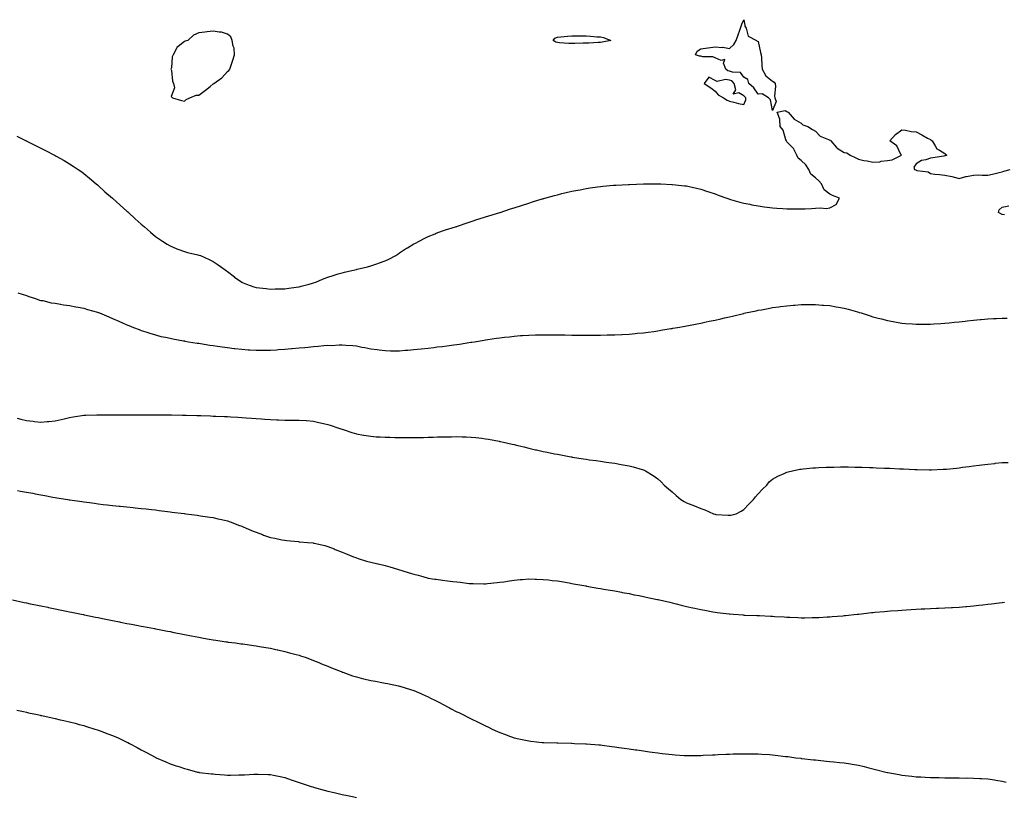
# Model space of a CAD drawing. Units: inches. Extents: x 905123 to 907763, y 7358618 to 7361258.
# Drawn here: x 905963 to 906650, y 7360084 to 7360626 of the extents above; entities that cross this region are included whole.
import ezdxf

# ---------------------------------------------------------------- set-up
doc = ezdxf.new("R2010")
doc.units = ezdxf.units.IN
doc.header["$MEASUREMENT"] = 0
doc.layers.add('Contour_90517358', color=7, linetype='Continuous', true_color=0xb4c8e1)

msp = doc.modelspace()

# ---------------------------------------------------------------- linework, layer by layer
at = {"layer": 'Contour_90517358'}
for points in [[(906488.05, 7360563.18, 3395), (906486.6, 7360570.47, 3395), (906485.33, 7360571.92, 3395), (906480.89, 7360574.76, 3395), (906478.05, 7360574.48, 3395), (906475.08, 7360578.95, 3395), (906471.4, 7360581.92, 3395), (906470.76, 7360584.63, 3395), (906468.05, 7360586.41, 3395), (906465.72, 7360589.59, 3395), (906460.22, 7360589.75, 3395), (906458.05, 7360590.57, 3395), (906456.91, 7360590.78, 3395), (906455.49, 7360591.92, 3395), (906453.81, 7360596.16, 3395), (906454.68, 7360598.55, 3395), (906452.15, 7360597.82, 3395), (906448.05, 7360599.73, 3395), (906446.51, 7360600.38, 3395), (906439.37, 7360600.59, 3395), (906438.05, 7360600.91, 3395), (906437.09, 7360600.96, 3395), (906434.37, 7360601.92, 3395), (906435.42, 7360604.55, 3395), (906438.05, 7360606.15, 3395), (906442.95, 7360606.82, 3395), (906443.13, 7360606.84, 3395), (906448.05, 7360607.55, 3395), (906452.87, 7360607.09, 3395), (906453.28, 7360607.15, 3395), (906458.05, 7360606.37, 3395), (906461, 7360608.97, 3395), (906462.78, 7360611.92, 3395), (906464.05, 7360615.92, 3395), (906465.28, 7360619.15, 3395), (906466.25, 7360621.92, 3395), (906466.62, 7360623.35, 3395), (906468.05, 7360626.38, 3395), (906468.61, 7360622.48, 3395), (906468.77, 7360621.92, 3395), (906469.57, 7360620.4, 3395), (906470.97, 7360614.85, 3395), (906476.8, 7360611.92, 3395), (906477.43, 7360611.3, 3395), (906478.05, 7360611.08, 3395), (906479.7, 7360603.57, 3395), (906480.03, 7360601.92, 3395), (906480.24, 7360599.73, 3395), (906480.58, 7360594.45, 3395), (906480.84, 7360591.92, 3395), (906483.32, 7360587.19, 3395), (906488.05, 7360583.43, 3395), (906489.06, 7360582.93, 3395), (906489.81, 7360581.92, 3395), (906490.13, 7360579.84, 3395), (906489.32, 7360573.19, 3395), (906489.71, 7360571.92, 3395), (906490.59, 7360569.38, 3395)], [(906078.05, 7360569.56, 3396), (906079.3, 7360570.67, 3396), (906081.8, 7360571.92, 3396), (906086.29, 7360573.68, 3396), (906088.05, 7360573.78, 3396), (906092.79, 7360577.18, 3396), (906096.05, 7360579.92, 3396), (906098.05, 7360581.58, 3396), (906098.29, 7360581.68, 3396), (906098.67, 7360581.92, 3396), (906104.13, 7360585.84, 3396), (906108.05, 7360590.31, 3396), (906108.99, 7360590.98, 3396), (906109.87, 7360591.92, 3396), (906110.75, 7360594.62, 3396), (906111.87, 7360598.1, 3396), (906113.1, 7360601.92, 3396), (906112.67, 7360606.54, 3396), (906112.14, 7360607.83, 3396), (906111.47, 7360611.92, 3396), (906110.49, 7360614.36, 3396), (906108.05, 7360616.34, 3396), (906103.84, 7360617.71, 3396), (906102.36, 7360617.61, 3396), (906098.05, 7360618.38, 3396), (906094.02, 7360617.89, 3396), (906092.31, 7360617.66, 3396), (906088.05, 7360617.16, 3396), (906084.41, 7360615.57, 3396), (906080.37, 7360611.92, 3396), (906078.62, 7360611.35, 3396), (906078.05, 7360611.11, 3396), (906073.79, 7360607.66, 3396), (906072.92, 7360607.05, 3396), (906072.78, 7360606.65, 3396), (906070.16, 7360601.92, 3396), (906069.53, 7360600.44, 3396), (906068.98, 7360592.85, 3396), (906068.74, 7360591.92, 3396), (906069.01, 7360590.96, 3396), (906069.73, 7360583.6, 3396), (906070.5, 7360581.92, 3396), (906071.14, 7360578.83, 3396), (906068.87, 7360572.74, 3396), (906069.88, 7360571.92, 3396), (906076.06, 7360569.93, 3396)], [(906368.05, 7360610.44, 3395), (906366.53, 7360610.4, 3395), (906359.98, 7360609.98, 3395), (906358.05, 7360609.94, 3395), (906356.04, 7360609.91, 3395), (906350.21, 7360609.76, 3395), (906348.05, 7360609.73, 3395), (906346, 7360609.87, 3395), (906339.62, 7360610.35, 3395), (906338.05, 7360610.46, 3395), (906336.89, 7360610.76, 3395), (906335.15, 7360611.92, 3395), (906336.4, 7360613.57, 3395), (906338.05, 7360614.22, 3395), (906340.55, 7360614.42, 3395), (906345.04, 7360614.93, 3395), (906348.05, 7360615.16, 3395), (906351.31, 7360615.18, 3395), (906354.93, 7360615.04, 3395), (906358.05, 7360615.06, 3395), (906361.06, 7360614.93, 3395), (906365.5, 7360614.47, 3395), (906368.05, 7360614.34, 3395), (906370.13, 7360613.99, 3395), (906375.31, 7360611.92, 3395), (906369.35, 7360610.62, 3395)], [(906468.05, 7360567.26, 3396), (906469.37, 7360570.59, 3396), (906469.39, 7360571.92, 3396), (906468.82, 7360572.69, 3396), (906468.05, 7360573.35, 3396), (906464.55, 7360575.42, 3396), (906460.65, 7360574.52, 3396), (906462.39, 7360577.58, 3396), (906461.25, 7360581.92, 3396), (906459.77, 7360583.64, 3396), (906458.05, 7360584.29, 3396), (906455.17, 7360584.8, 3396), (906449.37, 7360583.24, 3396), (906448.05, 7360584.01, 3396), (906443.57, 7360586.4, 3396), (906440.34, 7360581.92, 3396), (906444.92, 7360578.79, 3396), (906448.05, 7360576.58, 3396), (906450.23, 7360574.1, 3396), (906453.9, 7360571.92, 3396), (906456.44, 7360570.31, 3396), (906458.05, 7360569.57, 3396), (906461.1, 7360568.88, 3396), (906464.2, 7360568.07, 3396)]]:
    msp.add_polyline3d(points, close=True, dxfattribs=at)
for points in [[(905961.38, 7360545.25, 3395), (905967.84, 7360541.92, 3395), (905967.98, 7360541.85, 3395), (905968.26, 7360541.71, 3395), (905974.67, 7360538.54, 3395), (905978.05, 7360536.82, 3395), (905981.29, 7360535.16, 3395), (905987.5, 7360531.92, 3395), (905987.86, 7360531.74, 3395), (905988.05, 7360531.64, 3395), (905988.7, 7360531.27, 3395), (905994.24, 7360528.11, 3395), (905998.05, 7360525.87, 3395), (906000.46, 7360524.33, 3395), (906004.1, 7360521.92, 3395), (906006.48, 7360520.35, 3395), (906008.05, 7360519.25, 3395), (906011.97, 7360515.84, 3395), (906016.57, 7360511.92, 3395), (906017.4, 7360511.27, 3395), (906018.05, 7360510.78, 3395), (906022.61, 7360506.48, 3395), (906027.91, 7360502.05, 3395), (906028.05, 7360501.94, 3395), (906028.07, 7360501.92, 3395), (906033.23, 7360497.1, 3395), (906038.05, 7360493.01, 3395), (906038.6, 7360492.46, 3395), (906039.17, 7360491.92, 3395), (906043.72, 7360487.59, 3395), (906048.05, 7360483.78, 3395), (906049.04, 7360482.91, 3395), (906050.18, 7360481.92, 3395), (906054.38, 7360478.25, 3395), (906058.05, 7360475.19, 3395), (906059.96, 7360473.83, 3395), (906062.78, 7360471.92, 3395), (906065.98, 7360469.85, 3395), (906068.05, 7360468.64, 3395), (906072.83, 7360466.69, 3395), (906073.53, 7360466.43, 3395), (906078.05, 7360464.72, 3395), (906080.31, 7360464.18, 3395), (906087.51, 7360462.45, 3395), (906088.05, 7360462.33, 3395), (906088.36, 7360462.23, 3395), (906089.21, 7360461.92, 3395), (906095.33, 7360459.2, 3395), (906098.05, 7360457.81, 3395), (906101.58, 7360455.45, 3395), (906106.55, 7360451.92, 3395), (906107.4, 7360451.26, 3395), (906108.05, 7360450.75, 3395), (906112.96, 7360447.02, 3395), (906113.06, 7360446.93, 3395), (906118.05, 7360443.38, 3395), (906119.04, 7360442.91, 3395), (906121.32, 7360441.92, 3395), (906126.37, 7360440.23, 3395), (906128.05, 7360439.77, 3395), (906130.44, 7360439.53, 3395), (906135.03, 7360438.9, 3395), (906138.05, 7360438.61, 3395), (906141.26, 7360438.71, 3395), (906144.81, 7360438.68, 3395), (906148.05, 7360438.78, 3395), (906150.77, 7360439.2, 3395), (906156, 7360439.87, 3395), (906158.05, 7360440.18, 3395), (906159.43, 7360440.54, 3395), (906165.07, 7360441.92, 3395), (906167.31, 7360442.65, 3395), (906168.05, 7360442.85, 3395), (906169.64, 7360443.51, 3395), (906174.39, 7360445.58, 3395), (906178.05, 7360447, 3395), (906181.8, 7360448.17, 3395), (906185.27, 7360449.14, 3395), (906188.05, 7360449.96, 3395), (906189.65, 7360450.32, 3395), (906196.82, 7360451.92, 3395), (906197.74, 7360452.23, 3395), (906198.05, 7360452.34, 3395), (906198.59, 7360452.45, 3395), (906205.8, 7360454.17, 3395), (906208.05, 7360454.68, 3395), (906212.3, 7360456.18, 3395), (906213.41, 7360456.56, 3395), (906218.05, 7360458.22, 3395), (906220.57, 7360459.4, 3395), (906225.56, 7360461.92, 3395), (906226.93, 7360463.04, 3395), (906228.05, 7360463.81, 3395), (906232.9, 7360467.07, 3395), (906233.58, 7360467.45, 3395), (906238.05, 7360470.06, 3395), (906239.27, 7360470.7, 3395), (906241.8, 7360471.92, 3395), (906245.78, 7360474.19, 3395), (906248.05, 7360475.23, 3395), (906252.8, 7360477.17, 3395), (906253.58, 7360477.45, 3395), (906258.05, 7360479.14, 3395), (906260.13, 7360479.84, 3395), (906267.07, 7360481.92, 3395), (906267.81, 7360482.17, 3395), (906268.05, 7360482.23, 3395), (906268.53, 7360482.4, 3395), (906275.16, 7360484.81, 3395), (906278.05, 7360485.74, 3395), (906282.71, 7360487.26, 3395), (906283.66, 7360487.53, 3395), (906288.05, 7360488.84, 3395), (906290.35, 7360489.62, 3395), (906297.89, 7360491.92, 3395), (906298.13, 7360492, 3395), (906305.46, 7360494.51, 3395), (906308.05, 7360495.3, 3395), (906313.03, 7360496.94, 3395), (906313.08, 7360496.95, 3395), (906318.05, 7360498.53, 3395), (906320.64, 7360499.33, 3395), (906327.52, 7360501.39, 3395), (906328.05, 7360501.55, 3395), (906328.34, 7360501.63, 3395), (906329.39, 7360501.92, 3395), (906336.14, 7360503.83, 3395), (906338.05, 7360504.35, 3395), (906341.25, 7360505.12, 3395), (906344.16, 7360505.81, 3395), (906348.05, 7360506.73, 3395), (906352.4, 7360507.57, 3395), (906354.02, 7360507.88, 3395), (906358.05, 7360508.66, 3395), (906360.9, 7360509.07, 3395), (906365.94, 7360509.81, 3395), (906368.05, 7360510.12, 3395), (906369.7, 7360510.27, 3395), (906377.11, 7360510.98, 3395), (906378.05, 7360511.07, 3395), (906378.86, 7360511.11, 3395), (906387.65, 7360511.53, 3395), (906388.05, 7360511.55, 3395), (906388.41, 7360511.56, 3395), (906398, 7360511.87, 3395), (906398.05, 7360511.87, 3395), (906398.09, 7360511.88, 3395), (906401.38, 7360511.92, 3395), (906407.96, 7360512.01, 3395), (906408.05, 7360512.01, 3395), (906408.13, 7360512, 3395), (906410.15, 7360511.92, 3395), (906417.73, 7360511.6, 3395), (906418.05, 7360511.59, 3395), (906418.42, 7360511.55, 3395), (906426.74, 7360510.61, 3395), (906428.05, 7360510.47, 3395), (906429.91, 7360510.06, 3395), (906434.97, 7360508.84, 3395), (906438.05, 7360508.18, 3395), (906442.7, 7360506.57, 3395), (906443.7, 7360506.27, 3395), (906448.05, 7360504.87, 3395), (906450.14, 7360504.01, 3395), (906456.23, 7360501.92, 3395), (906457.59, 7360501.46, 3395), (906458.05, 7360501.34, 3395), (906458.83, 7360501.14, 3395), (906465.27, 7360499.14, 3395), (906468.05, 7360498.53, 3395), (906472.28, 7360497.69, 3395), (906473.52, 7360497.39, 3395), (906478.05, 7360496.59, 3395), (906482.09, 7360495.96, 3395), (906484.2, 7360495.77, 3395), (906488.05, 7360495.24, 3395), (906491.14, 7360495.01, 3395), (906495.17, 7360494.79, 3395), (906498.05, 7360494.59, 3395), (906500.68, 7360494.55, 3395), (906505.43, 7360494.54, 3395), (906508.05, 7360494.5, 3395), (906510.75, 7360494.62, 3395), (906515.13, 7360494.84, 3395), (906518.05, 7360494.97, 3395), (906521.44, 7360495.31, 3395), (906525.32, 7360494.66, 3395), (906528.05, 7360495.16, 3395), (906532.48, 7360497.48, 3395), (906534.65, 7360501.92, 3395), (906529.85, 7360503.72, 3395), (906528.05, 7360504.77, 3395), (906523.91, 7360507.78, 3395), (906522.05, 7360511.92, 3395), (906520.26, 7360514.13, 3395), (906518.05, 7360516.11, 3395), (906514.84, 7360518.71, 3395), (906513.27, 7360521.92, 3395), (906511.32, 7360525.19, 3395), (906508.05, 7360528.2, 3395), (906505.94, 7360529.81, 3395), (906504.96, 7360531.92, 3395), (906502.7, 7360536.58, 3395), (906498.05, 7360541.31, 3395), (906497.73, 7360541.6, 3395), (906497.65, 7360541.92, 3395), (906497.32, 7360542.65, 3395), (906495.4, 7360549.27, 3395), (906493.26, 7360551.92, 3395), (906493.07, 7360556.9, 3395), (906493.21, 7360557.08, 3395), (906491.35, 7360561.92, 3395), (906496.89, 7360563.08, 3395), (906498.05, 7360562.47, 3395), (906498.34, 7360562.21, 3395), (906498.84, 7360561.92, 3395), (906503.11, 7360556.98, 3395), (906508.05, 7360554.15, 3395), (906509.19, 7360553.06, 3395), (906512.61, 7360551.92, 3395), (906515.96, 7360549.83, 3395), (906518.05, 7360548.7, 3395), (906521.2, 7360545.08, 3395), (906527.05, 7360542.91, 3395), (906528.05, 7360542.38, 3395), (906528.42, 7360542.29, 3395), (906528.6, 7360541.92, 3395), (906532.68, 7360537.29, 3395), (906533.02, 7360536.89, 3395), (906533.15, 7360536.82, 3395), (906538.05, 7360533.71, 3395), (906539.76, 7360533.63, 3395), (906542.04, 7360531.92, 3395), (906546.12, 7360529.99, 3395), (906548.05, 7360529.08, 3395), (906551.66, 7360528.31, 3395), (906554.04, 7360527.91, 3395), (906558.05, 7360526.95, 3395), (906562.76, 7360527.21, 3395), (906563.81, 7360527.68, 3395), (906568.05, 7360528.19, 3395), (906571.32, 7360528.65, 3395), (906577.84, 7360531.92, 3395), (906577.48, 7360532.49, 3395), (906574.6, 7360538.47, 3395), (906569.76, 7360541.92, 3395), (906573.66, 7360546.31, 3395), (906578.05, 7360549.69, 3395), (906580.65, 7360549.32, 3395), (906584.65, 7360548.52, 3395), (906588.05, 7360548.15, 3395), (906592.18, 7360546.05, 3395), (906596.09, 7360543.89, 3395), (906598.05, 7360542.81, 3395), (906598.57, 7360542.44, 3395), (906599.2, 7360541.92, 3395), (906601.49, 7360538.48, 3395), (906602.49, 7360536.36, 3395), (906604.52, 7360535.45, 3395), (906608.05, 7360533.16, 3395), (906608.69, 7360532.56, 3395), (906609.53, 7360531.92, 3395), (906608.47, 7360531.5, 3395), (906608.05, 7360531.36, 3395), (906607.35, 7360531.22, 3395), (906599.8, 7360530.16, 3395), (906598.05, 7360529.78, 3395), (906594.77, 7360528.64, 3395), (906591.84, 7360528.13, 3395), (906588.05, 7360525.81, 3395), (906586.43, 7360523.54, 3395), (906586.9, 7360521.92, 3395), (906587.81, 7360521.68, 3395), (906588.05, 7360521.52, 3395), (906588.67, 7360521.3, 3395), (906596.4, 7360520.27, 3395), (906598.05, 7360519.12, 3395), (906601.23, 7360518.74, 3395), (906604.52, 7360518.39, 3395), (906608.05, 7360517.93, 3395), (906613, 7360516.97, 3395), (906613.09, 7360516.96, 3395), (906618.05, 7360515.78, 3395), (906622.88, 7360517.09, 3395), (906623.23, 7360517.09, 3395), (906628.05, 7360517.95, 3395), (906631.82, 7360518.14, 3395), (906634.09, 7360517.96, 3395), (906638.05, 7360518.11, 3395), (906641.28, 7360518.69, 3395), (906646.01, 7360519.88, 3395), (906648.05, 7360520.29, 3395), (906649.3, 7360520.67, 3395), (906653.6, 7360521.92, 3395)], [(906649.67, 7360490.3, 3394), (906648.05, 7360490.54, 3394), (906647.05, 7360490.93, 3394), (906645.59, 7360491.92, 3394), (906646.07, 7360493.9, 3394), (906648.05, 7360495.77, 3394), (906652.75, 7360496.62, 3394)], [(905962.02, 7360435.89, 3394), (905964.94, 7360435.03, 3394), (905968.05, 7360434, 3394), (905969.54, 7360433.41, 3394), (905974.34, 7360431.92, 3394), (905977.05, 7360430.92, 3394), (905978.05, 7360430.74, 3394), (905979.43, 7360430.54, 3394), (905985.16, 7360429.03, 3394), (905988.05, 7360428.7, 3394), (905991.8, 7360428.17, 3394), (905993.82, 7360427.69, 3394), (905998.05, 7360427.22, 3394), (906002.39, 7360426.26, 3394), (906003.93, 7360426.04, 3394), (906008.05, 7360425.23, 3394), (906010.53, 7360424.4, 3394), (906017.55, 7360422.42, 3394), (906018.05, 7360422.26, 3394), (906018.29, 7360422.16, 3394), (906018.89, 7360421.92, 3394), (906025.31, 7360419.17, 3394), (906028.05, 7360418.1, 3394), (906032.29, 7360416.16, 3394), (906034.85, 7360415.12, 3394), (906038.05, 7360413.75, 3394), (906039.3, 7360413.18, 3394), (906042.56, 7360411.92, 3394), (906046.45, 7360410.32, 3394), (906048.05, 7360409.81, 3394), (906051.16, 7360408.81, 3394), (906053.92, 7360407.8, 3394), (906058.05, 7360406.65, 3394), (906061.75, 7360405.62, 3394), (906064.95, 7360405.02, 3394), (906068.05, 7360404.27, 3394), (906069.95, 7360403.82, 3394), (906077.43, 7360402.54, 3394), (906078.05, 7360402.41, 3394), (906078.45, 7360402.32, 3394), (906080.89, 7360401.92, 3394), (906087.04, 7360400.91, 3394), (906088.05, 7360400.8, 3394), (906089.35, 7360400.62, 3394), (906095.7, 7360399.57, 3394), (906098.05, 7360399.27, 3394), (906101.14, 7360398.83, 3394), (906104.43, 7360398.3, 3394), (906108.05, 7360397.81, 3394), (906112.72, 7360397.25, 3394), (906113.31, 7360397.18, 3394), (906118.05, 7360396.62, 3394), (906122.47, 7360396.34, 3394), (906123.71, 7360396.26, 3394), (906128.05, 7360395.98, 3394), (906132.15, 7360396.02, 3394), (906133.94, 7360396.03, 3394), (906138.05, 7360396.07, 3394), (906142.48, 7360396.35, 3394), (906143.55, 7360396.42, 3394), (906148.05, 7360396.71, 3394), (906152.84, 7360397.12, 3394), (906153.3, 7360397.17, 3394), (906158.05, 7360397.59, 3394), (906162.02, 7360397.94, 3394), (906164.32, 7360398.19, 3394), (906168.05, 7360398.54, 3394), (906171.23, 7360398.74, 3394), (906175.32, 7360399.19, 3394), (906178.05, 7360399.38, 3394), (906180.6, 7360399.37, 3394), (906185.86, 7360399.73, 3394), (906188.05, 7360399.73, 3394), (906190.52, 7360399.46, 3394), (906195.39, 7360399.26, 3394), (906198.05, 7360398.91, 3394), (906201.79, 7360398.18, 3394), (906203.95, 7360397.82, 3394), (906208.05, 7360396.98, 3394), (906212.49, 7360396.36, 3394), (906213.75, 7360396.22, 3394), (906218.05, 7360395.66, 3394), (906221.7, 7360395.57, 3394), (906224.32, 7360395.65, 3394), (906228.05, 7360395.57, 3394), (906232.03, 7360395.9, 3394), (906233.87, 7360396.1, 3394), (906238.05, 7360396.43, 3394), (906243.02, 7360396.95, 3394), (906243.09, 7360396.96, 3394), (906248.05, 7360397.47, 3394), (906252.04, 7360397.92, 3394), (906254.35, 7360398.22, 3394), (906258.05, 7360398.66, 3394), (906260.96, 7360399.01, 3394), (906265.87, 7360399.74, 3394), (906268.05, 7360400.01, 3394), (906269.73, 7360400.23, 3394), (906277.66, 7360401.53, 3394), (906278.05, 7360401.59, 3394), (906278.35, 7360401.62, 3394), (906280.24, 7360401.92, 3394), (906286.96, 7360403.01, 3394), (906288.05, 7360403.25, 3394), (906289.64, 7360403.51, 3394), (906295.69, 7360404.29, 3394), (906298.05, 7360404.69, 3394), (906301.22, 7360405.09, 3394), (906304.59, 7360405.38, 3394), (906308.05, 7360405.84, 3394), (906312.28, 7360406.15, 3394), (906313.77, 7360406.2, 3394), (906318.05, 7360406.56, 3394), (906322.79, 7360406.66, 3394), (906323.32, 7360406.65, 3394), (906328.05, 7360406.8, 3394), (906332.89, 7360406.76, 3394), (906333.23, 7360406.74, 3394), (906338.05, 7360406.71, 3394), (906342.77, 7360406.64, 3394), (906343.36, 7360406.61, 3394), (906348.05, 7360406.55, 3394), (906352.67, 7360406.54, 3394), (906353.46, 7360406.51, 3394), (906358.05, 7360406.47, 3394), (906362.63, 7360406.51, 3394), (906363.48, 7360406.49, 3394), (906368.05, 7360406.5, 3394), (906372.76, 7360406.63, 3394), (906373.34, 7360406.63, 3394), (906378.05, 7360406.72, 3394), (906382.99, 7360406.98, 3394), (906383.12, 7360406.99, 3394), (906388.05, 7360407.23, 3394), (906392.34, 7360407.64, 3394), (906393.93, 7360407.8, 3394), (906398.05, 7360408.17, 3394), (906401.36, 7360408.61, 3394), (906405.25, 7360409.12, 3394), (906408.05, 7360409.5, 3394), (906410.12, 7360409.85, 3394), (906417.18, 7360411.05, 3394), (906418.05, 7360411.19, 3394), (906418.65, 7360411.32, 3394), (906421.8, 7360411.92, 3394), (906427.12, 7360412.85, 3394), (906428.05, 7360413, 3394), (906429.38, 7360413.25, 3394), (906435.51, 7360414.46, 3394), (906438.05, 7360414.92, 3394), (906441.84, 7360415.71, 3394), (906443.84, 7360416.13, 3394), (906448.05, 7360417, 3394), (906452.05, 7360417.92, 3394), (906454.64, 7360418.51, 3394), (906458.05, 7360419.27, 3394), (906460.21, 7360419.76, 3394), (906467.73, 7360421.6, 3394), (906468.05, 7360421.67, 3394), (906468.26, 7360421.71, 3394), (906469.14, 7360421.92, 3394), (906476.53, 7360423.45, 3394), (906478.05, 7360423.78, 3394), (906480.35, 7360424.22, 3394), (906484.92, 7360425.05, 3394), (906488.05, 7360425.67, 3394), (906492.37, 7360426.24, 3394), (906493.59, 7360426.38, 3394), (906498.05, 7360427.01, 3394), (906502.62, 7360427.35, 3394), (906503.58, 7360427.45, 3394), (906508.05, 7360427.8, 3394), (906512.2, 7360427.77, 3394), (906513.94, 7360427.81, 3394), (906518.05, 7360427.78, 3394), (906522.53, 7360427.44, 3394), (906523.52, 7360427.39, 3394), (906528.05, 7360427.03, 3394), (906532.38, 7360426.25, 3394), (906534.05, 7360425.92, 3394), (906538.05, 7360425.22, 3394), (906540.67, 7360424.54, 3394), (906547.26, 7360422.71, 3394), (906548.05, 7360422.5, 3394), (906548.48, 7360422.36, 3394), (906549.88, 7360421.92, 3394), (906556.07, 7360419.94, 3394), (906558.05, 7360419.33, 3394), (906561.58, 7360418.39, 3394), (906563.88, 7360417.75, 3394), (906568.05, 7360416.68, 3394), (906572.05, 7360415.92, 3394), (906574.45, 7360415.52, 3394), (906578.05, 7360414.85, 3394), (906580.76, 7360414.63, 3394), (906585.64, 7360414.33, 3394), (906588.05, 7360414.14, 3394), (906590.26, 7360414.13, 3394), (906595.82, 7360414.15, 3394), (906598.05, 7360414.14, 3394), (906600.42, 7360414.29, 3394), (906605.36, 7360414.61, 3394), (906608.05, 7360414.79, 3394), (906611.23, 7360415.1, 3394), (906614.55, 7360415.42, 3394), (906618.05, 7360415.76, 3394), (906622.36, 7360416.23, 3394), (906623.6, 7360416.37, 3394), (906628.05, 7360416.89, 3394), (906632.67, 7360417.3, 3394), (906633.49, 7360417.36, 3394), (906638.05, 7360417.79, 3394), (906641.97, 7360418, 3394), (906644.21, 7360418.08, 3394), (906648.05, 7360418.27, 3394), (906651.55, 7360418.42, 3394)], [(905961.46, 7360348.51, 3393), (905964.08, 7360347.95, 3393), (905968.05, 7360347, 3393), (905972.63, 7360346.5, 3393), (905973.65, 7360346.32, 3393), (905978.05, 7360345.79, 3393), (905982.34, 7360346.21, 3393), (905983.68, 7360346.29, 3393), (905988.05, 7360346.76, 3393), (905992.28, 7360347.69, 3393), (905994.37, 7360348.24, 3393), (905998.05, 7360349.11, 3393), (906000.52, 7360349.45, 3393), (906006.51, 7360350.38, 3393), (906008.05, 7360350.6, 3393), (906009.34, 7360350.63, 3393), (906016.99, 7360350.86, 3393), (906018.05, 7360350.88, 3393), (906019.09, 7360350.87, 3393), (906026.99, 7360350.85, 3393), (906029.13, 7360350.84, 3393), (906036.98, 7360350.85, 3393), (906038.05, 7360350.85, 3393), (906039.12, 7360350.85, 3393), (906047.02, 7360350.89, 3393), (906048.05, 7360350.89, 3393), (906049.09, 7360350.88, 3393), (906057.04, 7360350.91, 3393), (906058.05, 7360350.91, 3393), (906059.08, 7360350.89, 3393), (906067.02, 7360350.89, 3393), (906068.05, 7360350.87, 3393), (906069.14, 7360350.83, 3393), (906076.87, 7360350.75, 3393), (906078.05, 7360350.7, 3393), (906079.31, 7360350.66, 3393), (906086.64, 7360350.51, 3393), (906088.05, 7360350.45, 3393), (906089.59, 7360350.38, 3393), (906096.32, 7360350.19, 3393), (906098.05, 7360350.11, 3393), (906099.95, 7360350.02, 3393), (906105.93, 7360349.8, 3393), (906108.05, 7360349.7, 3393), (906110.42, 7360349.55, 3393), (906115.4, 7360349.27, 3393), (906118.05, 7360349.1, 3393), (906121.11, 7360348.87, 3393), (906124.76, 7360348.63, 3393), (906128.05, 7360348.37, 3393), (906131.88, 7360348.09, 3393), (906134.09, 7360347.96, 3393), (906138.05, 7360347.64, 3393), (906142.48, 7360347.49, 3393), (906143.59, 7360347.46, 3393), (906148.05, 7360347.3, 3393), (906152.71, 7360347.26, 3393), (906153.39, 7360347.26, 3393), (906158.05, 7360347.24, 3393), (906163.02, 7360346.89, 3393), (906163.08, 7360346.88, 3393), (906168.05, 7360346.55, 3393), (906171.78, 7360345.65, 3393), (906174.98, 7360344.99, 3393), (906178.05, 7360344.29, 3393), (906179.76, 7360343.63, 3393), (906184.98, 7360341.92, 3393), (906187.24, 7360341.11, 3393), (906188.05, 7360340.88, 3393), (906189.56, 7360340.4, 3393), (906194.75, 7360338.62, 3393), (906198.05, 7360337.67, 3393), (906202.94, 7360336.81, 3393), (906203.2, 7360336.77, 3393), (906208.05, 7360335.96, 3393), (906211.83, 7360335.7, 3393), (906214.47, 7360335.5, 3393), (906218.05, 7360335.25, 3393), (906221.38, 7360335.25, 3393), (906224.78, 7360335.19, 3393), (906228.05, 7360335.18, 3393), (906231.33, 7360335.2, 3393), (906234.83, 7360335.14, 3393), (906238.05, 7360335.15, 3393), (906241.37, 7360335.23, 3393), (906244.72, 7360335.24, 3393), (906248.05, 7360335.34, 3393), (906251.59, 7360335.47, 3393), (906254.48, 7360335.49, 3393), (906258.05, 7360335.6, 3393), (906261.82, 7360335.69, 3393), (906264.28, 7360335.69, 3393), (906268.05, 7360335.78, 3393), (906271.8, 7360335.67, 3393), (906274.45, 7360335.52, 3393), (906278.05, 7360335.41, 3393), (906281.21, 7360335.08, 3393), (906285.41, 7360334.55, 3393), (906288.05, 7360334.27, 3393), (906290.06, 7360333.93, 3393), (906297.41, 7360332.56, 3393), (906298.05, 7360332.45, 3393), (906298.48, 7360332.35, 3393), (906300.4, 7360331.92, 3393), (906306.59, 7360330.46, 3393), (906308.05, 7360330.13, 3393), (906310.41, 7360329.56, 3393), (906314.65, 7360328.52, 3393), (906318.05, 7360327.72, 3393), (906322.77, 7360326.64, 3393), (906323.48, 7360326.48, 3393), (906328.05, 7360325.45, 3393), (906330.97, 7360324.84, 3393), (906336.15, 7360323.82, 3393), (906338.05, 7360323.42, 3393), (906339.31, 7360323.18, 3393), (906346.25, 7360321.92, 3393), (906347.76, 7360321.63, 3393), (906348.05, 7360321.58, 3393), (906348.46, 7360321.52, 3393), (906356.38, 7360320.25, 3393), (906358.05, 7360319.98, 3393), (906360.32, 7360319.65, 3393), (906365.12, 7360318.99, 3393), (906368.05, 7360318.56, 3393), (906371.98, 7360317.99, 3393), (906373.88, 7360317.75, 3393), (906378.05, 7360317.14, 3393), (906382.53, 7360316.4, 3393), (906383.83, 7360316.15, 3393), (906388.05, 7360315.42, 3393), (906390.86, 7360314.73, 3393), (906397.12, 7360312.85, 3393), (906398.05, 7360312.6, 3393), (906398.53, 7360312.4, 3393), (906399.4, 7360311.92, 3393), (906404.83, 7360308.7, 3393), (906408.05, 7360306.34, 3393), (906410.4, 7360304.27, 3393), (906412.51, 7360301.92, 3393), (906415.5, 7360299.37, 3393), (906418.05, 7360297.16, 3393), (906420.87, 7360294.74, 3393), (906424, 7360291.92, 3393), (906426.55, 7360290.42, 3393), (906428.05, 7360289.58, 3393), (906431.82, 7360288.14, 3393), (906433.65, 7360287.51, 3393), (906438.05, 7360285.63, 3393), (906440.89, 7360284.76, 3393), (906446.86, 7360281.92, 3393), (906447.78, 7360281.65, 3393), (906448.05, 7360281.57, 3393), (906448.43, 7360281.54, 3393), (906457.14, 7360281.01, 3393), (906458.05, 7360280.95, 3393), (906458.88, 7360281.09, 3393), (906462.67, 7360281.92, 3393), (906466.19, 7360283.78, 3393), (906468.05, 7360284.94, 3393), (906471.4, 7360288.56, 3393), (906474.74, 7360291.92, 3393), (906476.16, 7360293.81, 3393), (906478.05, 7360295.88, 3393), (906480.94, 7360299.03, 3393), (906484.09, 7360301.92, 3393), (906485.79, 7360304.18, 3393), (906488.05, 7360306.01, 3393), (906491.76, 7360308.22, 3393), (906496.11, 7360309.98, 3393), (906498.05, 7360310.9, 3393), (906498.82, 7360311.15, 3393), (906501.98, 7360311.92, 3393), (906507.02, 7360312.95, 3393), (906508.05, 7360313.09, 3393), (906509.31, 7360313.18, 3393), (906516.01, 7360313.96, 3393), (906518.05, 7360314.09, 3393), (906520.29, 7360314.16, 3393), (906525.51, 7360314.46, 3393), (906528.05, 7360314.54, 3393), (906530.67, 7360314.53, 3393), (906535.3, 7360314.67, 3393), (906538.05, 7360314.67, 3393), (906540.72, 7360314.59, 3393), (906545.44, 7360314.53, 3393), (906548.05, 7360314.45, 3393), (906550.5, 7360314.36, 3393), (906555.72, 7360314.26, 3393), (906558.05, 7360314.17, 3393), (906560.19, 7360314.06, 3393), (906566.13, 7360313.84, 3393), (906568.05, 7360313.75, 3393), (906569.79, 7360313.66, 3393), (906576.61, 7360313.35, 3393), (906578.05, 7360313.28, 3393), (906579.34, 7360313.21, 3393), (906587.15, 7360312.82, 3393), (906588.05, 7360312.77, 3393), (906588.89, 7360312.76, 3393), (906597.32, 7360312.65, 3393), (906598.05, 7360312.65, 3393), (906598.81, 7360312.68, 3393), (906607.01, 7360312.96, 3393), (906608.05, 7360313.01, 3393), (906609.28, 7360313.15, 3393), (906616.15, 7360313.82, 3393), (906618.05, 7360314.04, 3393), (906620.52, 7360314.39, 3393), (906625.1, 7360314.87, 3393), (906628.05, 7360315.31, 3393), (906631.97, 7360315.84, 3393), (906633.92, 7360316.05, 3393), (906638.05, 7360316.62, 3393), (906642.89, 7360317.08, 3393), (906643.25, 7360317.12, 3393), (906648.05, 7360317.62, 3393), (906652.19, 7360317.78, 3393)], [(905961.7, 7360298.27, 3392), (905963.95, 7360297.82, 3392), (905968.05, 7360297.03, 3392), (905972.34, 7360296.21, 3392), (905974.09, 7360295.89, 3392), (905978.05, 7360295.12, 3392), (905980.76, 7360294.63, 3392), (905986.33, 7360293.64, 3392), (905988.05, 7360293.33, 3392), (905989.27, 7360293.14, 3392), (905996.87, 7360291.92, 3392), (905997.88, 7360291.75, 3392), (905998.05, 7360291.72, 3392), (905998.28, 7360291.69, 3392), (906006.61, 7360290.48, 3392), (906008.05, 7360290.26, 3392), (906009.97, 7360290, 3392), (906015.43, 7360289.3, 3392), (906018.05, 7360288.93, 3392), (906021.45, 7360288.52, 3392), (906024.33, 7360288.2, 3392), (906028.05, 7360287.76, 3392), (906032.69, 7360287.28, 3392), (906033.35, 7360287.22, 3392), (906038.05, 7360286.7, 3392), (906042.41, 7360286.28, 3392), (906043.85, 7360286.13, 3392), (906048.05, 7360285.7, 3392), (906051.46, 7360285.33, 3392), (906055.05, 7360284.92, 3392), (906058.05, 7360284.6, 3392), (906060.44, 7360284.31, 3392), (906066.4, 7360283.57, 3392), (906068.05, 7360283.37, 3392), (906069.32, 7360283.19, 3392), (906077.9, 7360282.07, 3392), (906078.16, 7360282.03, 3392), (906079.09, 7360281.92, 3392), (906087.05, 7360280.92, 3392), (906088.05, 7360280.79, 3392), (906089.37, 7360280.6, 3392), (906095.77, 7360279.64, 3392), (906098.05, 7360279.3, 3392), (906101.49, 7360278.48, 3392), (906104.03, 7360277.9, 3392), (906108.05, 7360276.95, 3392), (906111.75, 7360275.62, 3392), (906115.89, 7360274.08, 3392), (906118.05, 7360273.29, 3392), (906119.01, 7360272.88, 3392), (906121.21, 7360271.92, 3392), (906125.99, 7360269.86, 3392), (906128.05, 7360269.02, 3392), (906132.57, 7360267.4, 3392), (906133.27, 7360267.14, 3392), (906138.05, 7360265.5, 3392), (906141.01, 7360264.88, 3392), (906146.1, 7360263.87, 3392), (906148.05, 7360263.46, 3392), (906149.47, 7360263.34, 3392), (906157.45, 7360262.52, 3392), (906158.05, 7360262.46, 3392), (906158.56, 7360262.43, 3392), (906163.96, 7360261.92, 3392), (906167.73, 7360261.6, 3392), (906168.05, 7360261.56, 3392), (906168.53, 7360261.44, 3392), (906175.92, 7360259.78, 3392), (906178.05, 7360259.21, 3392), (906182.52, 7360257.45, 3392), (906183.28, 7360257.16, 3392), (906188.05, 7360255.21, 3392), (906190.35, 7360254.22, 3392), (906196.01, 7360251.92, 3392), (906197.49, 7360251.36, 3392), (906198.05, 7360251.17, 3392), (906199.1, 7360250.87, 3392), (906205.13, 7360249, 3392), (906208.05, 7360248.19, 3392), (906212.84, 7360247.14, 3392), (906213.19, 7360247.06, 3392), (906218.05, 7360245.97, 3392), (906221.21, 7360245.08, 3392), (906226.63, 7360243.34, 3392), (906228.05, 7360242.92, 3392), (906228.85, 7360242.72, 3392), (906231.12, 7360241.92, 3392), (906236.44, 7360240.31, 3392), (906238.05, 7360239.8, 3392), (906240.92, 7360239.05, 3392), (906244.3, 7360238.17, 3392), (906248.05, 7360237.18, 3392), (906252.61, 7360236.48, 3392), (906253.66, 7360236.31, 3392), (906258.05, 7360235.61, 3392), (906261.36, 7360235.23, 3392), (906265.22, 7360234.75, 3392), (906268.05, 7360234.41, 3392), (906270.3, 7360234.17, 3392), (906276.54, 7360233.43, 3392), (906278.05, 7360233.27, 3392), (906279.37, 7360233.24, 3392), (906286.83, 7360233.14, 3392), (906288.05, 7360233.13, 3392), (906289.4, 7360233.27, 3392), (906296, 7360233.97, 3392), (906298.05, 7360234.19, 3392), (906300.74, 7360234.61, 3392), (906304.75, 7360235.22, 3392), (906308.05, 7360235.72, 3392), (906312.2, 7360236.07, 3392), (906313.78, 7360236.19, 3392), (906318.05, 7360236.56, 3392), (906322.55, 7360236.42, 3392), (906323.59, 7360236.39, 3392), (906328.05, 7360236.23, 3392), (906331.97, 7360235.84, 3392), (906334.44, 7360235.53, 3392), (906338.05, 7360235.16, 3392), (906340.84, 7360234.71, 3392), (906346.25, 7360233.72, 3392), (906348.05, 7360233.43, 3392), (906349.34, 7360233.21, 3392), (906356.59, 7360231.92, 3392), (906357.83, 7360231.69, 3392), (906358.05, 7360231.65, 3392), (906358.37, 7360231.6, 3392), (906366.31, 7360230.18, 3392), (906368.05, 7360229.88, 3392), (906370.51, 7360229.46, 3392), (906374.83, 7360228.7, 3392), (906378.05, 7360228.16, 3392), (906382.67, 7360227.3, 3392), (906383.3, 7360227.18, 3392), (906388.05, 7360226.32, 3392), (906391.69, 7360225.56, 3392), (906395.07, 7360224.9, 3392), (906398.05, 7360224.29, 3392), (906399.99, 7360223.86, 3392), (906407.68, 7360222.29, 3392), (906408.05, 7360222.21, 3392), (906408.28, 7360222.15, 3392), (906409.3, 7360221.92, 3392), (906416.35, 7360220.22, 3392), (906418.05, 7360219.87, 3392), (906420.77, 7360219.2, 3392), (906424.39, 7360218.26, 3392), (906428.05, 7360217.39, 3392), (906432.52, 7360216.39, 3392), (906433.89, 7360216.08, 3392), (906438.05, 7360215.11, 3392), (906440.78, 7360214.65, 3392), (906446.34, 7360213.63, 3392), (906448.05, 7360213.33, 3392), (906449.33, 7360213.2, 3392), (906457.81, 7360212.16, 3392), (906458.05, 7360212.14, 3392), (906458.26, 7360212.13, 3392), (906460.83, 7360211.92, 3392), (906467.54, 7360211.41, 3392), (906468.05, 7360211.38, 3392), (906468.62, 7360211.35, 3392), (906477.16, 7360211.03, 3392), (906478.05, 7360210.99, 3392), (906479.03, 7360210.94, 3392), (906486.68, 7360210.56, 3392), (906488.05, 7360210.49, 3392), (906489.57, 7360210.39, 3392), (906496.14, 7360210.01, 3392), (906498.05, 7360209.89, 3392), (906500.16, 7360209.81, 3392), (906505.74, 7360209.61, 3392), (906508.05, 7360209.51, 3392), (906510.48, 7360209.5, 3392), (906515.72, 7360209.59, 3392), (906518.05, 7360209.59, 3392), (906520.29, 7360209.69, 3392), (906526.19, 7360210.06, 3392), (906528.05, 7360210.14, 3392), (906529.71, 7360210.25, 3392), (906537.02, 7360210.89, 3392), (906538.05, 7360210.96, 3392), (906538.93, 7360211.04, 3392), (906546.94, 7360211.92, 3392), (906547.94, 7360212.03, 3392), (906548.05, 7360212.04, 3392), (906548.19, 7360212.06, 3392), (906556.95, 7360213.02, 3392), (906558.05, 7360213.16, 3392), (906559.42, 7360213.29, 3392), (906566.12, 7360213.85, 3392), (906568.05, 7360214.04, 3392), (906570.37, 7360214.24, 3392), (906575.38, 7360214.59, 3392), (906578.05, 7360214.82, 3392), (906581.14, 7360215.01, 3392), (906584.77, 7360215.19, 3392), (906588.05, 7360215.42, 3392), (906591.74, 7360215.61, 3392), (906594.25, 7360215.72, 3392), (906598.05, 7360215.95, 3392), (906602.24, 7360216.11, 3392), (906603.8, 7360216.17, 3392), (906608.05, 7360216.35, 3392), (906612.7, 7360216.57, 3392), (906613.37, 7360216.6, 3392), (906618.05, 7360216.83, 3392), (906622.74, 7360217.23, 3392), (906623.42, 7360217.29, 3392), (906628.05, 7360217.69, 3392), (906631.84, 7360218.13, 3392), (906634.57, 7360218.44, 3392), (906638.05, 7360218.85, 3392), (906640.77, 7360219.2, 3392), (906645.98, 7360219.85, 3392), (906648.05, 7360220.11, 3392), (906649.65, 7360220.32, 3392)], [(905958.31, 7360221.92, 3391), (905966.33, 7360220.2, 3391), (905968.05, 7360219.84, 3391), (905970.69, 7360219.28, 3391), (905974.6, 7360218.47, 3391), (905978.05, 7360217.75, 3391), (905982.88, 7360216.75, 3391), (905983.31, 7360216.66, 3391), (905988.05, 7360215.69, 3391), (905991.18, 7360215.05, 3391), (905995.89, 7360214.08, 3391), (905998.05, 7360213.63, 3391), (905999.48, 7360213.35, 3391), (906006.4, 7360211.92, 3391), (906007.77, 7360211.64, 3391), (906008.05, 7360211.58, 3391), (906008.47, 7360211.5, 3391), (906016.08, 7360209.95, 3391), (906018.05, 7360209.54, 3391), (906021.02, 7360208.95, 3391), (906024.41, 7360208.28, 3391), (906028.05, 7360207.53, 3391), (906032.75, 7360206.62, 3391), (906033.5, 7360206.47, 3391), (906038.05, 7360205.58, 3391), (906041.14, 7360205.01, 3391), (906045.87, 7360204.1, 3391), (906048.05, 7360203.68, 3391), (906049.54, 7360203.41, 3391), (906057.15, 7360201.92, 3391), (906057.9, 7360201.77, 3391), (906058.27, 7360201.7, 3391), (906066.27, 7360200.14, 3391), (906068.05, 7360199.78, 3391), (906070.74, 7360199.23, 3391), (906074.59, 7360198.47, 3391), (906078.05, 7360197.76, 3391), (906082.95, 7360196.82, 3391), (906088.05, 7360195.84, 3391), (906091.38, 7360195.25, 3391), (906095.42, 7360194.55, 3391), (906098.05, 7360194.1, 3391), (906099.95, 7360193.82, 3391), (906107.24, 7360192.73, 3391), (906108.05, 7360192.61, 3391), (906108.67, 7360192.54, 3391), (906113.63, 7360191.92, 3391), (906117.52, 7360191.39, 3391), (906118.05, 7360191.3, 3391), (906118.78, 7360191.19, 3391), (906126.28, 7360190.15, 3391), (906128.05, 7360189.86, 3391), (906130.54, 7360189.43, 3391), (906134.86, 7360188.72, 3391), (906138.05, 7360188.16, 3391), (906142.86, 7360187.11, 3391), (906143.17, 7360187.04, 3391), (906148.05, 7360185.97, 3391), (906151.23, 7360185.1, 3391), (906156.09, 7360183.88, 3391), (906158.05, 7360183.36, 3391), (906159.09, 7360182.96, 3391), (906162.21, 7360181.92, 3391), (906166.43, 7360180.3, 3391), (906168.05, 7360179.75, 3391), (906171.77, 7360178.2, 3391), (906173.54, 7360177.41, 3391), (906178.05, 7360175.7, 3391), (906180.63, 7360174.5, 3391), (906187.28, 7360171.92, 3391), (906187.81, 7360171.67, 3391), (906188.05, 7360171.59, 3391), (906188.54, 7360171.43, 3391), (906195.17, 7360169.04, 3391), (906198.05, 7360168.21, 3391), (906202.99, 7360166.98, 3391), (906203.08, 7360166.95, 3391), (906208.05, 7360165.77, 3391), (906211.3, 7360165.17, 3391), (906215.59, 7360164.38, 3391), (906218.05, 7360163.92, 3391), (906219.72, 7360163.59, 3391), (906227.31, 7360161.92, 3391), (906227.92, 7360161.79, 3391), (906228.05, 7360161.75, 3391), (906228.29, 7360161.68, 3391), (906235.61, 7360159.49, 3391), (906238.05, 7360158.67, 3391), (906242.81, 7360156.68, 3391), (906243.71, 7360156.26, 3391), (906248.05, 7360154.33, 3391), (906249.66, 7360153.53, 3391), (906252.72, 7360151.92, 3391), (906256.27, 7360150.14, 3391), (906258.05, 7360149.22, 3391), (906262.86, 7360146.73, 3391), (906263.67, 7360146.3, 3391), (906268.05, 7360143.99, 3391), (906269.44, 7360143.31, 3391), (906272.11, 7360141.92, 3391), (906276.09, 7360139.96, 3391), (906278.05, 7360138.94, 3391), (906282.79, 7360136.66, 3391), (906283.83, 7360136.14, 3391), (906288.05, 7360134.03, 3391), (906289.52, 7360133.39, 3391), (906292.7, 7360131.92, 3391), (906296.4, 7360130.27, 3391), (906298.05, 7360129.53, 3391), (906301.83, 7360128.13, 3391), (906303.61, 7360127.48, 3391), (906308.05, 7360125.86, 3391), (906311.23, 7360125.1, 3391), (906315.9, 7360124.07, 3391), (906318.05, 7360123.57, 3391), (906319.51, 7360123.38, 3391), (906327.39, 7360122.58, 3391), (906328.05, 7360122.5, 3391), (906328.61, 7360122.48, 3391), (906337.76, 7360122.21, 3391), (906338.05, 7360122.2, 3391), (906338.32, 7360122.19, 3391), (906347.95, 7360122.02, 3391), (906348.05, 7360122.02, 3391), (906348.14, 7360122.01, 3391), (906350.05, 7360121.92, 3391), (906357.72, 7360121.59, 3391), (906358.05, 7360121.58, 3391), (906358.41, 7360121.56, 3391), (906366.98, 7360120.85, 3391), (906368.05, 7360120.78, 3391), (906369.34, 7360120.63, 3391), (906375.91, 7360119.78, 3391), (906378.05, 7360119.53, 3391), (906380.82, 7360119.14, 3391), (906384.7, 7360118.56, 3391), (906388.05, 7360118.11, 3391), (906392.54, 7360117.43, 3391), (906393.42, 7360117.29, 3391), (906398.05, 7360116.62, 3391), (906402.17, 7360116.04, 3391), (906404.21, 7360115.76, 3391), (906408.05, 7360115.23, 3391), (906411.03, 7360114.9, 3391), (906415.65, 7360114.32, 3391), (906418.05, 7360114.06, 3391), (906420.07, 7360113.94, 3391), (906426.51, 7360113.46, 3391), (906428.05, 7360113.38, 3391), (906429.54, 7360113.41, 3391), (906436.53, 7360113.44, 3391), (906438.05, 7360113.48, 3391), (906439.71, 7360113.58, 3391), (906446.13, 7360113.84, 3391), (906448.05, 7360113.94, 3391), (906450.22, 7360114.09, 3391), (906455.65, 7360114.32, 3391), (906458.05, 7360114.47, 3391), (906460.68, 7360114.55, 3391), (906465.34, 7360114.62, 3391), (906468.05, 7360114.72, 3391), (906470.84, 7360114.71, 3391), (906475.39, 7360114.58, 3391), (906478.05, 7360114.57, 3391), (906480.53, 7360114.4, 3391), (906485.93, 7360114.04, 3391), (906488.05, 7360113.9, 3391), (906489.82, 7360113.69, 3391), (906497.13, 7360112.84, 3391), (906498.05, 7360112.74, 3391), (906498.76, 7360112.64, 3391), (906504.26, 7360111.92, 3391), (906507.64, 7360111.51, 3391), (906508.05, 7360111.47, 3391), (906508.55, 7360111.42, 3391), (906516.64, 7360110.51, 3391), (906518.05, 7360110.38, 3391), (906519.73, 7360110.23, 3391), (906525.69, 7360109.56, 3391), (906528.05, 7360109.37, 3391), (906530.87, 7360109.1, 3391), (906534.77, 7360108.64, 3391), (906538.05, 7360108.34, 3391), (906542.39, 7360107.58, 3391), (906543.52, 7360107.39, 3391), (906548.05, 7360106.61, 3391), (906551.87, 7360105.74, 3391), (906555.04, 7360104.93, 3391), (906558.05, 7360104.22, 3391), (906559.91, 7360103.78, 3391), (906566.92, 7360101.92, 3391), (906568.05, 7360101.62, 3391), (906568.42, 7360101.55, 3391), (906576.23, 7360100.1, 3391), (906578.05, 7360099.75, 3391), (906580.49, 7360099.48, 3391), (906585.13, 7360099, 3391), (906588.05, 7360098.69, 3391), (906591.46, 7360098.51, 3391), (906594.53, 7360098.4, 3391), (906598.05, 7360098.21, 3391), (906601.88, 7360098.09, 3391), (906604.21, 7360098.07, 3391), (906608.05, 7360097.95, 3391), (906612.1, 7360097.87, 3391), (906614.02, 7360097.89, 3391), (906618.05, 7360097.82, 3391), (906622.22, 7360097.75, 3391), (906623.91, 7360097.78, 3391), (906628.05, 7360097.7, 3391), (906632.5, 7360097.46, 3391), (906633.59, 7360097.45, 3391), (906638.05, 7360097.21, 3391), (906642.68, 7360096.55, 3391), (906643.61, 7360096.36, 3391), (906648.05, 7360095.67, 3391), (906650.9, 7360094.77, 3391)], [(905961.26, 7360145.13, 3390), (905965.89, 7360144.08, 3390), (905968.05, 7360143.59, 3390), (905969.43, 7360143.3, 3390), (905975.68, 7360141.92, 3390), (905977.62, 7360141.49, 3390), (905978.05, 7360141.4, 3390), (905978.72, 7360141.25, 3390), (905985.83, 7360139.71, 3390), (905988.05, 7360139.21, 3390), (905991.56, 7360138.41, 3390), (905994, 7360137.87, 3390), (905998.05, 7360136.93, 3390), (906002.04, 7360135.91, 3390), (906004.81, 7360135.15, 3390), (906008.05, 7360134.31, 3390), (906009.9, 7360133.77, 3390), (906015.76, 7360131.92, 3390), (906017.48, 7360131.36, 3390), (906018.05, 7360131.16, 3390), (906019.29, 7360130.68, 3390), (906024.77, 7360128.64, 3390), (906028.05, 7360127.33, 3390), (906031.82, 7360125.69, 3390), (906036.47, 7360123.5, 3390), (906038.05, 7360122.78, 3390), (906038.64, 7360122.5, 3390), (906039.79, 7360121.92, 3390), (906045.17, 7360119.04, 3390), (906048.05, 7360117.49, 3390), (906051.7, 7360115.57, 3390), (906057.6, 7360112.37, 3390), (906058.05, 7360112.13, 3390), (906058.19, 7360112.06, 3390), (906058.46, 7360111.92, 3390), (906065.07, 7360108.94, 3390), (906068.05, 7360107.69, 3390), (906072.41, 7360106.28, 3390), (906074.28, 7360105.69, 3390), (906078.05, 7360104.49, 3390), (906080.05, 7360103.92, 3390), (906087.12, 7360101.92, 3390), (906087.89, 7360101.76, 3390), (906088.05, 7360101.72, 3390), (906088.27, 7360101.7, 3390), (906096.89, 7360100.76, 3390), (906098.05, 7360100.62, 3390), (906099.49, 7360100.49, 3390), (906106.04, 7360099.91, 3390), (906108.05, 7360099.73, 3390), (906110.19, 7360099.78, 3390), (906116.1, 7360099.97, 3390), (906118.05, 7360100.01, 3390), (906119.91, 7360100.06, 3390), (906126.54, 7360100.41, 3390), (906128.05, 7360100.45, 3390), (906129.6, 7360100.37, 3390), (906136.37, 7360100.24, 3390), (906138.05, 7360100.15, 3390), (906140.3, 7360099.68, 3390), (906144.88, 7360098.75, 3390), (906148.05, 7360098.06, 3390), (906152.58, 7360096.45, 3390), (906153.95, 7360096.02, 3390), (906158.05, 7360094.64, 3390), (906160.09, 7360093.96, 3390), (906166.54, 7360091.92, 3390), (906167.66, 7360091.53, 3390), (906168.05, 7360091.4, 3390), (906168.77, 7360091.2, 3390), (906175.44, 7360089.31, 3390), (906178.05, 7360088.59, 3390), (906182.38, 7360087.59, 3390), (906183.48, 7360087.35, 3390), (906188.05, 7360086.3, 3390), (906191.69, 7360085.56, 3390), (906195.18, 7360084.79, 3390), (906198.05, 7360084.19, 3390)]]:
    msp.add_polyline3d(points, dxfattribs=at)

doc.saveas('drawing.dxf')
